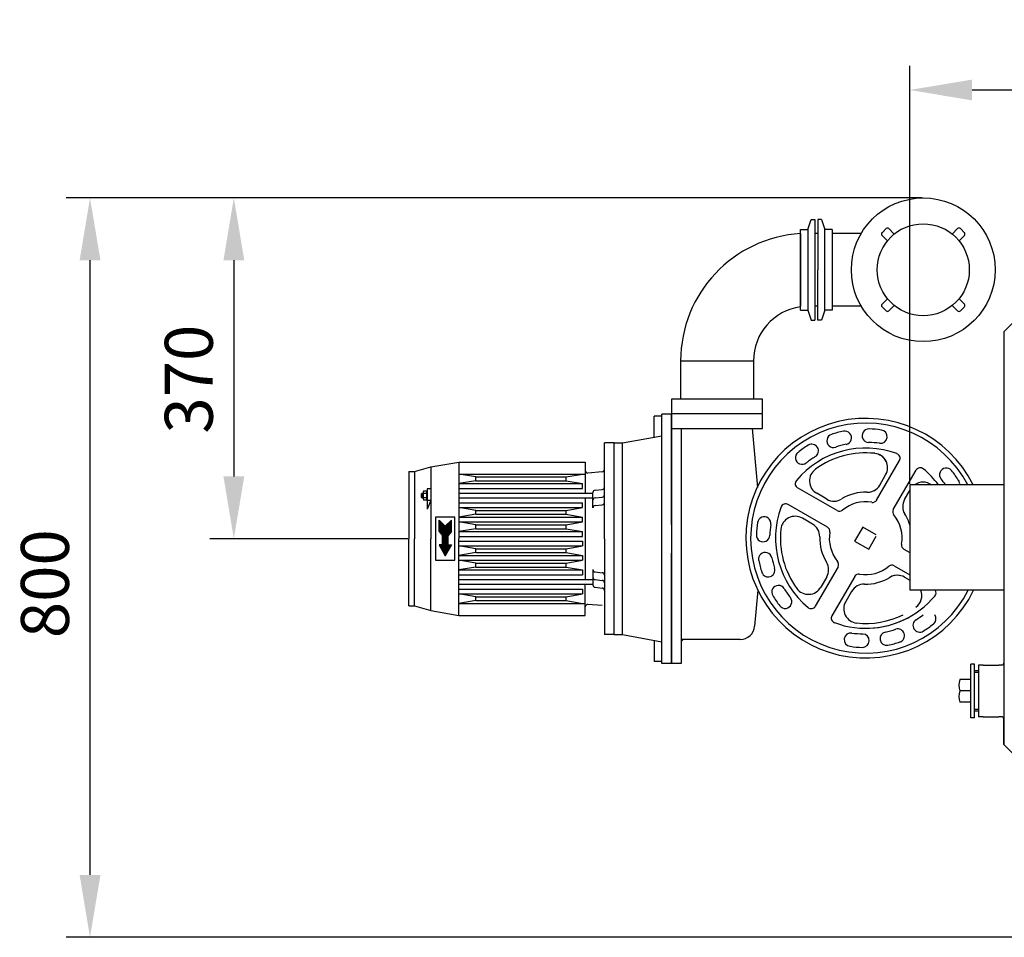
# Model space of a CAD drawing. Units: millimetres. Extents: x -30640 to -27604, y 41378 to 44531.
# Drawn here: x -30640 to -29613, y 41378 to 42335 of the extents above; entities that cross this region are included whole.
import ezdxf

# ---------------------------------------------------------------- set-up
doc = ezdxf.new("R2010")
doc.units = ezdxf.units.MM
for name, color, linetype, lineweight in [('AM_5', 3, 'Continuous', 25), ('anbauteile dünn', 3, 'Continuous', 25), ('körperlinien dünn', 1, 'Continuous', 25)]:
    doc.layers.add(name, color=color, linetype=linetype, lineweight=lineweight)
doc.styles.get("Standard").update_dxf_attribs({"font": 'ARIAL.TTF'})
doc.dimstyles.new('AM_DIN$0', dxfattribs={"dimtxt": 50, "dimasz": 65, "dimexe": 25, "dimexo": 1, "dimgap": 15, "dimtad": 1, "dimdec": 0, "dimdsep": 46, "dimtxsty": 'STANDARD', "dimcen": 0, "dimclrd": 256, "dimclre": 256, "dimclrt": 2, "dimadec": 0, "dimazin": 2, "dimtp": 0.1, "dimtm": 0.1, "dimtfac": 0.71, "dimtdec": 0, "dimtmove": 0, "dimatfit": 3, "dimfxl": 1, "dimlwd": -1, "dimlwe": -1, "dimarcsym": 0})

# ---------------------------------------------------------------- blocks, each defined once
blk = doc.blocks.new('*D2271')
at = {"layer": 'AM_5'}
for p, q in [((-29698.6, 42149), (-30441.6, 42149)), ((-30416.6, 42084), (-30416.6, 41858.4)), ((-30235.1, 41793.4), (-30441.6, 41793.4))]:
    blk.add_line(p, q, dxfattribs=at)
for points in [[(-30427.4, 42084), (-30405.7, 42084), (-30416.6, 42149)], [(-30427.4, 41858.4), (-30405.7, 41858.4), (-30416.6, 41793.4)]]:
    blk.add_solid(points, dxfattribs=at)
at = {"layer": 'DEFPOINTS', "color": 0}
for p in [(-29697.6, 42149), (-30416.6, 41793.4), (-30234.1, 41793.4)]:
    blk.add_point(p, dxfattribs=at)
at = {"layer": 'AM_5', "color": 2, "insert": (-30457.1, 41959.9), "char_height": 50, "attachment_point": 5, "rotation": 90}
blk.add_mtext('370', dxfattribs=at)
blk = doc.blocks.new('*D2272')
at = {"layer": 'AM_5'}
for p, q in [((-29698.6, 42149), (-30591.6, 42149)), ((-30566.6, 42084), (-30566.6, 41442.6)), ((-29519.6, 41377.6), (-30591.6, 41377.6))]:
    blk.add_line(p, q, dxfattribs=at)
for points in [[(-30577.4, 42084), (-30555.7, 42084), (-30566.6, 42149)], [(-30577.4, 41442.6), (-30555.7, 41442.6), (-30566.6, 41377.6)]]:
    blk.add_solid(points, dxfattribs=at)
at = {"layer": 'DEFPOINTS', "color": 0}
for p in [(-29697.6, 42149), (-30566.6, 41377.6), (-29518.6, 41377.6)]:
    blk.add_point(p, dxfattribs=at)
at = {"layer": 'AM_5', "color": 2, "insert": (-30607.1, 41746.5), "char_height": 50, "attachment_point": 5, "rotation": 90}
blk.add_mtext('800', dxfattribs=at)
blk = doc.blocks.new('*D2263')
at = {"layer": 'AM_5'}
for p, q in [((-29711.7, 41850.6), (-29711.7, 42286.6)), ((-28261.6, 41850.6), (-28261.6, 42286.6)), ((-29646.7, 42261.6), (-28326.6, 42261.6))]:
    blk.add_line(p, q, dxfattribs=at)
for points in [[(-29646.7, 42272.4), (-29646.7, 42250.7), (-29711.7, 42261.6)], [(-28326.6, 42272.4), (-28326.6, 42250.7), (-28261.6, 42261.6)]]:
    blk.add_solid(points, dxfattribs=at)
at = {"layer": 'DEFPOINTS', "color": 0}
for p in [(-28261.6, 42261.6), (-29711.7, 41849.6), (-28261.6, 41849.6)]:
    blk.add_point(p, dxfattribs=at)
at = {"layer": 'AM_5', "color": 2, "insert": (-29102.5, 42302.1), "char_height": 50, "attachment_point": 5}
blk.add_mtext('1450', dxfattribs=at)

msp = doc.modelspace()

# ---------------------------------------------------------------- linework, layer by layer
at = {"layer": 'anbauteile dünn'}
for p, q in [((-29818, 42116), (-29814.6, 42126.5)), ((-29814.6, 42126.5), (-29810.6, 42126.5)), ((-29810.6, 42126.5), (-29810.6, 42074)), ((-29810.6, 42126.5), (-29810.6, 42021.5)), ((-29807.6, 42126.5), (-29807.6, 42074)), ((-29803.6, 42126.5), (-29807.6, 42126.5)), ((-29803.6, 42126.5), (-29800.2, 42116)), ((-29825.6, 42074), (-29825.6, 42116)), ((-29825.6, 42116), (-29818, 42116)), ((-29825.6, 42112), (-29825.6, 42036)), ((-29818, 42116), (-29818, 42032)), ((-29807.6, 42112), (-29810.6, 42112)), ((-29792.6, 42116), (-29800.2, 42116)), ((-29800.2, 42032), (-29800.2, 42116)), ((-29792.6, 42116), (-29792.6, 42074)), ((-29762.3, 42112), (-29792.6, 42112)), ((-29736.3, 42116.9), (-29740.6, 42112.7)), ((-29727.9, 42111.3), (-29733.5, 42116.9)), ((-29661.8, 42116.9), (-29667.4, 42111.3)), ((-29654.7, 42112.7), (-29658.9, 42116.9)), ((-29740.6, 42109.9), (-29734.9, 42104.2)), ((-29660.3, 42104.2), (-29654.7, 42109.9)), ((-29825.6, 42042.7), (-29825.6, 42074)), ((-29807.6, 42021.5), (-29807.6, 42074)), ((-29792.6, 42074), (-29792.6, 42032)), ((-29825.6, 42032), (-29825.6, 42042.7)), ((-29734.9, 42043.8), (-29740.6, 42038.1)), ((-29654.7, 42038.1), (-29660.3, 42043.8)), ((-29825.6, 42032), (-29818, 42032)), ((-29818, 42032), (-29814.6, 42021.5)), ((-29807.6, 42036), (-29810.6, 42036)), ((-29800.2, 42032), (-29803.6, 42021.5)), ((-29792.6, 42032), (-29800.2, 42032)), ((-29762.3, 42035.9), (-29792.6, 42035.9)), ((-29740.6, 42035.3), (-29736.3, 42031)), ((-29733.5, 42031), (-29727.9, 42036.7)), ((-29667.4, 42036.7), (-29661.8, 42031)), ((-29658.9, 42031), (-29654.7, 42035.3)), ((-29814.6, 42021.5), (-29810.6, 42021.5)), ((-29803.6, 42021.5), (-29807.6, 42021.5)), ((-29950.6, 41979), (-29874.6, 41979)), ((-29950.6, 41979), (-29950.6, 41939)), ((-29874.6, 41979), (-29874.6, 41939)), ((-29865.1, 41939), (-29960.1, 41939)), ((-29960.1, 41939), (-29960.1, 41924)), ((-29865.1, 41924), (-29865.1, 41939)), ((-29970.1, 41921.4), (-29978.1, 41921.4)), ((-29978.1, 41899.4), (-29978.1, 41921.4)), ((-29970.1, 41793.4), (-29970.1, 41923.4)), ((-29960.1, 41923.4), (-29970.1, 41923.4)), ((-29960.1, 41924), (-29865.1, 41924)), ((-29960.1, 41923.4), (-29960.1, 41908.4)), ((-29960.1, 41808.4), (-29960.1, 41923.4)), ((-29865.1, 41908.4), (-29865.1, 41923.4)), ((-29960.1, 41908.4), (-29960.1, 41663.4)), ((-29960.1, 41908.4), (-29865.1, 41908.4)), ((-29950.1, 41908.4), (-29950.1, 41663.4)), ((-29870.2, 41847), (-29875.6, 41908.4)), ((-30011.1, 41893.4), (-29970.1, 41900.8)), ((-30030.1, 41793.4), (-30030.1, 41893.4)), ((-30020.1, 41893.4), (-30030.1, 41893.4)), ((-30020.1, 41693.4), (-30020.1, 41893.4)), ((-30020.1, 41893.4), (-30011.1, 41893.4)), ((-30011.1, 41693.4), (-30011.1, 41893.4)), ((-30228.1, 41863.4), (-30211.1, 41868.4)), ((-30211.1, 41868.4), (-30182.1, 41873.4)), ((-30211.1, 41868.4), (-30211.1, 41793.4)), ((-30182.1, 41873.4), (-30182.1, 41793.4)), ((-30182.1, 41873.4), (-30050.1, 41873.4)), ((-30050.1, 41873.4), (-30050.1, 41840.9)), ((-29746.2, 41833.8), (-29722.4, 41874.9)), ((-29728.9, 41823.8), (-29705.1, 41864.9)), ((-29723, 41874), (-29722.4, 41874.9)), ((-30234.1, 41863.4), (-30228.1, 41863.4)), ((-30234.1, 41863.4), (-30234.1, 41793.4)), ((-30228.1, 41863.4), (-30228.1, 41793.4)), ((-30164.1, 41857.9), (-30182.1, 41860.9)), ((-30182.1, 41860.9), (-30050.1, 41860.9)), ((-30164.1, 41853.9), (-30164.1, 41857.9)), ((-30164.1, 41857.9), (-30070.1, 41857.9)), ((-30070.1, 41857.9), (-30053.1, 41860.9)), ((-30070.1, 41853.9), (-30070.1, 41857.9)), ((-30032.4, 41863.2), (-30047.4, 41861.9)), ((-29743, 41849.4), (-29736.8, 41860)), ((-30215.1, 41845.4), (-30215.1, 41841.8)), ((-30211.1, 41845.4), (-30215.1, 41845.4)), ((-30164.1, 41853.9), (-30182.1, 41850.9)), ((-30182.1, 41850.9), (-30053.1, 41850.9)), ((-30182.1, 41845.9), (-30053.1, 41845.9)), ((-30164.1, 41853.9), (-30070.1, 41853.9)), ((-30070.1, 41853.9), (-30053.1, 41850.9)), ((-30053.1, 41845.9), (-30053.1, 41850.9)), ((-30039.9, 41844.1), (-30032.4, 41844.7)), ((-29787.5, 41822.7), (-29828.6, 41846.5)), ((-30220.1, 41840.9), (-30221, 41840.4)), ((-30221, 41836.4), (-30221, 41840.4)), ((-30221, 41840.4), (-30219.1, 41840.4)), ((-30221, 41836.4), (-30219.1, 41836.4)), ((-30220.1, 41835.9), (-30221, 41836.4)), ((-30220.1, 41840.9), (-30220.1, 41835.9)), ((-30220.1, 41840.9), (-30219.1, 41840.9)), ((-30220.1, 41835.9), (-30219.1, 41835.9)), ((-30219.1, 41841.8), (-30219.1, 41835)), ((-30215.6, 41843), (-30218.7, 41843)), ((-30215.5, 41840.7), (-30218.7, 41840.7)), ((-30215.5, 41836.1), (-30218.7, 41836.1)), ((-30215.1, 41841.8), (-30215.1, 41835)), ((-30215.1, 41835), (-30215.1, 41824.4)), ((-30182.1, 41840.9), (-30042.1, 41840.9)), ((-30182.1, 41835.9), (-30042.1, 41835.9)), ((-30050.1, 41835.9), (-30050.1, 41750.9)), ((-30042.1, 41825.6), (-30042.1, 41841.6)), ((-30039.9, 41836.1), (-30032.4, 41836.7)), ((-29798.1, 41834.6), (-29808.7, 41840.8)), ((-29717, 41834.4), (-29711.7, 41843.6)), ((-30215.6, 41833.8), (-30218.7, 41833.8)), ((-30211.1, 41833.4), (-30215.1, 41833.4)), ((-30211.1, 41833.4), (-30215.1, 41824.4)), ((-30182.1, 41830.9), (-30053.1, 41830.9)), ((-30164.1, 41822.9), (-30182.1, 41825.9)), ((-30182.1, 41825.9), (-30053.1, 41825.9)), ((-30070.1, 41822.9), (-30053.1, 41825.9)), ((-30053.1, 41825.9), (-30053.1, 41830.9)), ((-30039.9, 41828.1), (-30032.4, 41828.7)), ((-29797.5, 41805.4), (-29838.6, 41829.2)), ((-30206.1, 41815.9), (-30206.1, 41770.9)), ((-30186.1, 41815.9), (-30206.1, 41815.9)), ((-30186.1, 41770.9), (-30186.1, 41815.9)), ((-30164.1, 41818.9), (-30182.1, 41815.9)), ((-30182.1, 41815.9), (-30053.1, 41815.9)), ((-30164.1, 41818.9), (-30164.1, 41822.9)), ((-30164.1, 41822.9), (-30070.1, 41822.9)), ((-30164.1, 41818.9), (-30070.1, 41818.9)), ((-30070.1, 41818.9), (-30070.1, 41822.9)), ((-30070.1, 41818.9), (-30053.1, 41815.9)), ((-30053.1, 41810.9), (-30053.1, 41815.9)), ((-29813.1, 41808.6), (-29823.7, 41814.8)), ((-30202.6, 41800.9), (-30202.6, 41812.9)), ((-30202.6, 41812.9), (-30196.1, 41806.4)), ((-30202.6, 41812.4), (-30202.1, 41812.4)), ((-30202.6, 41811.9), (-30201.6, 41811.9)), ((-30202.6, 41811.4), (-30201.1, 41811.4)), ((-30202.6, 41810.9), (-30200.6, 41810.9)), ((-30202.6, 41810.4), (-30200.1, 41810.4)), ((-30202.6, 41809.9), (-30199.6, 41809.9)), ((-30202.6, 41809.4), (-30199.1, 41809.4)), ((-30202.6, 41808.9), (-30198.6, 41808.9)), ((-30202.6, 41808.4), (-30198.1, 41808.4)), ((-30202.6, 41807.9), (-30197.6, 41807.9)), ((-30202.6, 41807.4), (-30197.1, 41807.4)), ((-30202.6, 41806.9), (-30196.6, 41806.9)), ((-30202.6, 41806.4), (-30189.6, 41806.4)), ((-30202.6, 41805.9), (-30189.6, 41805.9)), ((-30202.6, 41805.4), (-30189.6, 41805.4)), ((-30202.6, 41804.9), (-30189.6, 41804.9)), ((-30202.6, 41804.4), (-30189.6, 41804.4)), ((-30202.6, 41803.9), (-30189.6, 41803.9)), ((-30202.6, 41803.4), (-30189.6, 41803.4)), ((-30189.6, 41812.9), (-30196.1, 41806.4)), ((-30195.7, 41806.9), (-30189.6, 41806.9)), ((-30195.2, 41807.4), (-30189.6, 41807.4)), ((-30194.7, 41807.9), (-30189.6, 41807.9)), ((-30194.2, 41808.4), (-30189.6, 41808.4)), ((-30193.7, 41808.9), (-30189.6, 41808.9)), ((-30193.2, 41809.4), (-30189.6, 41809.4)), ((-30192.7, 41809.9), (-30189.6, 41809.9)), ((-30192.2, 41810.4), (-30189.6, 41810.4)), ((-30191.7, 41810.9), (-30189.6, 41810.9)), ((-30191.2, 41811.4), (-30189.6, 41811.4)), ((-30190.7, 41811.9), (-30189.6, 41811.9)), ((-30190.2, 41812.4), (-30189.6, 41812.4)), ((-30189.6, 41800.9), (-30189.6, 41812.9)), ((-30164.1, 41807.9), (-30182.1, 41810.9)), ((-30182.1, 41810.9), (-30053.1, 41810.9)), ((-30164.1, 41803.9), (-30182.1, 41800.9)), ((-30164.1, 41803.9), (-30164.1, 41807.9)), ((-30164.1, 41807.9), (-30070.1, 41807.9)), ((-30164.1, 41803.9), (-30070.1, 41803.9)), ((-30070.1, 41807.9), (-30053.1, 41810.9)), ((-30070.1, 41803.9), (-30070.1, 41807.9)), ((-30070.1, 41803.9), (-30053.1, 41800.9)), ((-29760.7, 41805.6), (-29769.3, 41790.9)), ((-29746.7, 41797.4), (-29760.7, 41805.6)), ((-30234.1, 41723.4), (-30234.1, 41793.4)), ((-30228.1, 41723.4), (-30228.1, 41793.4)), ((-30228.1, 41723.4), (-30228.1, 41793.4)), ((-30211.1, 41718.4), (-30211.1, 41793.4)), ((-30202.6, 41802.9), (-30189.6, 41802.9)), ((-30202.6, 41802.4), (-30189.6, 41802.4)), ((-30202.6, 41801.9), (-30189.6, 41801.9)), ((-30202.6, 41801.4), (-30189.6, 41801.4)), ((-30202.6, 41800.9), (-30199.1, 41796.9)), ((-30202.6, 41800.9), (-30189.7, 41800.9)), ((-30202.2, 41800.4), (-30190.1, 41800.4)), ((-30201.8, 41799.9), (-30190.5, 41799.9)), ((-30201.3, 41799.4), (-30191, 41799.4)), ((-30200.9, 41798.9), (-30191.4, 41798.9)), ((-30200.4, 41798.4), (-30191.8, 41798.4)), ((-30200, 41797.9), (-30192.3, 41797.9)), ((-30199.6, 41797.4), (-30192.7, 41797.4)), ((-30199.1, 41786.9), (-30199.1, 41796.9)), ((-30199.1, 41796.9), (-30193.1, 41796.9)), ((-30199.1, 41796.4), (-30193.1, 41796.4)), ((-30199.1, 41795.9), (-30193.1, 41795.9)), ((-30199.1, 41795.4), (-30193.1, 41795.4)), ((-30199.1, 41794.9), (-30193.1, 41794.9)), ((-30199.1, 41794.4), (-30193.1, 41794.4)), ((-30199.1, 41793.9), (-30193.1, 41793.9)), ((-30199.1, 41793.4), (-30193.1, 41793.4)), ((-30189.6, 41800.9), (-30193.1, 41796.9)), ((-30193.1, 41786.9), (-30193.1, 41796.9)), ((-30182.1, 41800.9), (-30053.1, 41800.9)), ((-30182.1, 41795.9), (-30053.1, 41795.9)), ((-30182.1, 41713.4), (-30182.1, 41793.4)), ((-30053.1, 41795.9), (-30053.1, 41800.9)), ((-30030.1, 41793.4), (-30030.1, 41693.4)), ((-29970.1, 41663.4), (-29970.1, 41793.4)), ((-29754.5, 41782.4), (-29746.7, 41796)), ((-30202.6, 41786.9), (-30196.1, 41775.6)), ((-30199.1, 41786.9), (-30202.6, 41786.9)), ((-30202.6, 41786.9), (-30189.6, 41786.9)), ((-30202.4, 41786.4), (-30189.9, 41786.4)), ((-30202.1, 41785.9), (-30190.2, 41785.9)), ((-30201.8, 41785.4), (-30190.5, 41785.4)), ((-30201.5, 41784.9), (-30190.8, 41784.9)), ((-30201.2, 41784.4), (-30191.1, 41784.4)), ((-30200.9, 41783.9), (-30191.4, 41783.9)), ((-30200.6, 41783.4), (-30191.7, 41783.4)), ((-30200.3, 41782.9), (-30192, 41782.9)), ((-30199.1, 41792.9), (-30193.1, 41792.9)), ((-30199.1, 41792.4), (-30193.1, 41792.4)), ((-30199.1, 41791.9), (-30193.1, 41791.9)), ((-30199.1, 41791.4), (-30193.1, 41791.4)), ((-30199.1, 41790.9), (-30193.1, 41790.9)), ((-30199.1, 41790.4), (-30193.1, 41790.4)), ((-30199.1, 41789.9), (-30193.1, 41789.9)), ((-30199.1, 41789.4), (-30193.1, 41789.4)), ((-30199.1, 41788.9), (-30193.1, 41788.9)), ((-30199.1, 41788.4), (-30193.1, 41788.4)), ((-30199.1, 41787.9), (-30193.1, 41787.9)), ((-30199.1, 41787.4), (-30193.1, 41787.4)), ((-30189.6, 41786.9), (-30196.1, 41775.6)), ((-30193.1, 41786.9), (-30189.6, 41786.9)), ((-30182.1, 41790.9), (-30053.1, 41790.9)), ((-30164.1, 41782.9), (-30182.1, 41785.9)), ((-30182.1, 41785.9), (-30053.1, 41785.9)), ((-30164.1, 41778.9), (-30164.1, 41782.9)), ((-30164.1, 41782.9), (-30070.1, 41782.9)), ((-30070.1, 41782.9), (-30053.1, 41785.9)), ((-30070.1, 41778.9), (-30070.1, 41782.9)), ((-30053.1, 41790.9), (-30053.1, 41785.9)), ((-29769.3, 41790.9), (-29754.5, 41782.4)), ((-30200, 41782.4), (-30192.2, 41782.4)), ((-30199.8, 41781.9), (-30192.5, 41781.9)), ((-30199.5, 41781.4), (-30192.8, 41781.4)), ((-30199.2, 41780.9), (-30193.1, 41780.9)), ((-30198.9, 41780.4), (-30193.4, 41780.4)), ((-30198.6, 41779.9), (-30193.7, 41779.9)), ((-30198.3, 41779.4), (-30194, 41779.4)), ((-30198, 41778.9), (-30194.3, 41778.9)), ((-30197.7, 41778.4), (-30194.6, 41778.4)), ((-30197.4, 41777.9), (-30194.8, 41777.9)), ((-30197.2, 41777.4), (-30195.1, 41777.4)), ((-30196.9, 41776.9), (-30195.4, 41776.9)), ((-30196.6, 41776.4), (-30195.7, 41776.4)), ((-30196.3, 41775.9), (-30196, 41775.9)), ((-30164.1, 41778.9), (-30182.1, 41775.9)), ((-30182.1, 41775.9), (-30053.1, 41775.9)), ((-30164.1, 41778.9), (-30070.1, 41778.9)), ((-30070.1, 41778.9), (-30053.1, 41775.9)), ((-30053.1, 41775.9), (-30053.1, 41770.9)), ((-29960.1, 41663.4), (-29960.1, 41778.4)), ((-29717.8, 41782.5), (-29711.7, 41779)), ((-30206.1, 41770.9), (-30186.1, 41770.9)), ((-30164.1, 41767.9), (-30182.1, 41770.9)), ((-30182.1, 41770.9), (-30053.1, 41770.9)), ((-30164.1, 41763.9), (-30182.1, 41760.9)), ((-30164.1, 41763.9), (-30164.1, 41767.9)), ((-30164.1, 41767.9), (-30070.1, 41767.9)), ((-30164.1, 41763.9), (-30070.1, 41763.9)), ((-30070.1, 41767.9), (-30053.1, 41770.9)), ((-30070.1, 41763.9), (-30070.1, 41767.9)), ((-30070.1, 41763.9), (-30053.1, 41760.9)), ((-29786.4, 41764.1), (-29810.2, 41723)), ((-29727.8, 41765.2), (-29711.7, 41755.9)), ((-30182.1, 41760.9), (-30053.1, 41760.9)), ((-30182.1, 41755.9), (-30053.1, 41755.9)), ((-30053.1, 41760.9), (-30053.1, 41755.9)), ((-30042.1, 41761.2), (-30042.1, 41745.2)), ((-30039.9, 41758.7), (-30032.4, 41758)), ((-29798.3, 41753.5), (-29804.5, 41742.9)), ((-29769.1, 41754.1), (-29792.8, 41713)), ((-29717.2, 41753.3), (-29711.7, 41750.1)), ((-30182.1, 41750.9), (-30042.1, 41750.9)), ((-30182.1, 41745.9), (-30042.1, 41745.9)), ((-30050.1, 41713.4), (-30050.1, 41745.9)), ((-30039.9, 41750.7), (-30032.4, 41750)), ((-30039.9, 41742.7), (-30032.4, 41742)), ((-30182.1, 41740.9), (-30053.1, 41740.9)), ((-30164.1, 41732.9), (-30182.1, 41735.9)), ((-30182.1, 41735.9), (-30053.1, 41735.9)), ((-30164.1, 41728.9), (-30164.1, 41732.9)), ((-30164.1, 41732.9), (-30070.1, 41732.9)), ((-30070.1, 41732.9), (-30053.1, 41735.9)), ((-30070.1, 41728.9), (-30070.1, 41732.9)), ((-30053.1, 41740.9), (-30053.1, 41735.9)), ((-29870.2, 41739.8), (-29873.5, 41702.1)), ((-29772.3, 41738.5), (-29778.5, 41727.9)), ((-30234.1, 41723.4), (-30228.1, 41723.4)), ((-30228.1, 41723.4), (-30211.1, 41718.4)), ((-30164.1, 41728.9), (-30182.1, 41725.9)), ((-30182.1, 41725.9), (-30050.1, 41725.9)), ((-30164.1, 41728.9), (-30070.1, 41728.9)), ((-30070.1, 41728.9), (-30053.1, 41725.9)), ((-30032.4, 41723.6), (-30047.4, 41724.9)), ((-30211.1, 41718.4), (-30182.1, 41713.4)), ((-30211.1, 41718.4), (-30182.1, 41713.4)), ((-30182.1, 41713.4), (-30050.1, 41713.4)), ((-30020.1, 41693.4), (-30030.1, 41693.4)), ((-30020.1, 41693.4), (-30011.1, 41693.4)), ((-30011.1, 41693.4), (-29970.1, 41685.9)), ((-29978.1, 41687.4), (-29978.1, 41665.4)), ((-29888.4, 41688.4), (-29950.1, 41688.4)), ((-29970.1, 41665.4), (-29978.1, 41665.4)), ((-29960.1, 41663.4), (-29970.1, 41663.4)), ((-29950.1, 41663.4), (-29960.1, 41663.4)), ((-29644.1, 41662.6), (-29648, 41662.6)), ((-29648, 41606.5), (-29648, 41662.6)), ((-29644.1, 41606.5), (-29644.1, 41662.6)), ((-29640.1, 41655.6), (-29644.1, 41655.6)), ((-29640.1, 41654), (-29644.1, 41654)), ((-29648, 41646.4), (-29659.6, 41646.4)), ((-29648, 41634.6), (-29659.6, 41634.6)), ((-29648, 41622.8), (-29659.6, 41622.8)), ((-29640.1, 41615.1), (-29644.1, 41615.1)), ((-29640.1, 41613.6), (-29644.1, 41613.6)), ((-29644.1, 41606.5), (-29648, 41606.5))]:
    msp.add_line(p, q, dxfattribs=at)
for radius in [75, 48]:
    msp.add_circle((-29697.6, 42074), radius, dxfattribs=at)
for centre, radius, start, end in [((-29817.6, 41979), 133, 93.4484, 180), ((-29739.2, 42111.3), 2, 135, 225), ((-29734.9, 42115.5), 2, 45, 135), ((-29660.3, 42115.5), 2, 45, 135), ((-29656.1, 42111.3), 2, 315, 45), ((-29817.6, 41979), 57, 98.0682, 180), ((-29739.2, 42036.7), 2, 135, 225), ((-29734.9, 42032.5), 2, 225, 315), ((-29660.3, 42032.5), 2, 225, 315), ((-29656.1, 42036.7), 2, 315, 45), ((-29757.6, 41794), 125, 26.4141, 334.2055), ((-29757.6, 41794), 120, 27.6061, 333.0459), ((-29754.4, 41900.9), 7, 88.249, 268.249), ((-29757.6, 41794), 114, 81.751, 88.249), ((-29742.3, 41899.9), 7, 261.751, 81.751), ((-29791.1, 41895.6), 7, 108.249, 288.249), ((-29757.6, 41794), 114, 101.751, 108.249), ((-29779.4, 41898.7), 7, 281.751, 101.751), ((-29757.6, 41794), 94, 69.7029, 140.2971), ((-29757.6, 41794), 114, 121.751, 128.249), ((-29813.9, 41885), 7, 301.751, 121.751), ((-29757.6, 41794), 100, 101.751, 108.249), ((-29757.6, 41794), 100, 81.751, 88.249), ((-29823.9, 41878), 7, 128.249, 308.249), ((-29757.6, 41794), 100, 121.751, 128.249), ((-29757.6, 41794), 89, 83.9166, 126.0835), ((-29749.8, 41867.5), 15, 25.4169, 83.9165), ((-29749.8, 41867.5), 15, 330, 83.9165), ((-29726.8, 41877.4), 5, 330, 69.7027), ((-30032.6, 41865.7), 2.5, 275.0001, 360), ((-29801.2, 41853.8), 15, 126.0834, 240), ((-29700.8, 41862.4), 5, 50.289, 149.9918), ((-29757.6, 41794), 94, 36.2683, 50.2889), ((-29673.6, 41860.2), 7, 38.2408, 218.2408), ((-30047.6, 41864.4), 2.5, 180, 275.0002), ((-29757.6, 41794), 100, 33.7846, 38.2408), ((-29757.6, 41794), 114, 31.7428, 38.2408), ((-30032.6, 41847.2), 2.5, 275.0001, 360), ((-29826.1, 41850.8), 5, 140.2971, 240), ((-29755.9, 41856.9), 15, 268.4615, 330), ((-29755.9, 41856.9), 15, 268.4615, 308.3062), ((-29697.8, 41837.5), 15, 53.3377, 126.6623), ((-29666.6, 41850.3), 7, 354.373, 31.7428), ((-30217.4, 41841.8), 1.76, 137.2995, 219.1777), ((-30212.2, 41838.4), 6.93, 160.527, 199.473), ((-30217.4, 41835), 1.76, 140.8323, 222.6897), ((-30216.9, 41841.8), 1.76, 320.8022, 42.722), ((-30216.9, 41835), 1.76, 317.2996, 39.1777), ((-30222.1, 41838.4), 6.93, 340.5292, 19.4716), ((-30039.6, 41841.6), 2.5, 95.0001, 180), ((-30039.6, 41833.6), 2.5, 94.9995, 180), ((-30032.6, 41839.2), 2.5, 275, 360), ((-29790.6, 41847.6), 15, 240, 301.5384), ((-29757.6, 41794), 48, 88.4615, 121.5384), ((-29704, 41826.9), 15, 149.9918, 211.5302), ((-30039.6, 41825.6), 2.5, 94.9994, 180), ((-30032.6, 41831.2), 2.5, 275.0001, 360), ((-29757.6, 41794), 94, 159.7029, 230.2971), ((-29841.1, 41824.8), 5, 60, 159.7028), ((-29757.6, 41794), 38, 80.4411, 129.559), ((-29750.5, 41836.3), 5, 260.4411, 330), ((-29863.5, 41809.3), 7, 351.751, 171.751), ((-29831.2, 41801.8), 15, 60, 173.9165), ((-29785, 41827.1), 5, 240, 309.5589), ((-29724.5, 41821.3), 5, 149.9918, 219.5507), ((-29757.6, 41794), 38, 350.4329, 39.5507), ((-29757.6, 41794), 48, 16.4402, 31.5302), ((-29757.6, 41794), 114, 171.751, 178.249), ((-29757.6, 41794), 100, 171.751, 178.249), ((-29757.6, 41794), 89, 173.9165, 216.0834), ((-29820.6, 41795.7), 15, 358.4615, 60), ((-29800, 41801.1), 5, 350.441, 60), ((-29864.6, 41797.2), 7, 178.249, 358.249), ((-29757.6, 41794), 48, 178.4615, 211.5384), ((-29757.6, 41794), 38, 170.441, 219.5589), ((-29715.3, 41786.8), 5, 170.4329, 239.9918), ((-29862.4, 41772.2), 7, 11.751, 191.751), ((-29757.6, 41794), 100, 191.751, 198.249), ((-29757.6, 41794), 114, 191.751, 198.249), ((-29859.3, 41760.5), 7, 198.249, 18.249), ((-29811.3, 41761), 15, 330, 31.5384), ((-29790.8, 41766.6), 5, 330, 39.5589), ((-29757.6, 41794), 38, 260.441, 309.5589), ((-29730.3, 41760.9), 5, 60, 129.5589), ((-30039.6, 41761.2), 2.5, 180, 265.0006), ((-30039.6, 41753.2), 2.5, 180, 265.0005), ((-30032.6, 41755.5), 2.5, 0, 84.9999), ((-29764.8, 41751.6), 5, 80.441, 149.9999), ((-29757.6, 41794), 48, 268.4615, 301.5384), ((-29724.7, 41740.3), 15, 81.6937, 121.5384), ((-29724.7, 41740.3), 15, 60, 121.5384), ((-30039.6, 41745.2), 2.5, 180, 264.9999), ((-30032.6, 41747.5), 2.5, 0, 85), ((-30032.6, 41739.5), 2.5, 0, 84.9999), ((-29848.6, 41737.7), 7, 31.751, 211.751), ((-29817.4, 41750.4), 15, 216.0834, 330), ((-29759.3, 41731), 15, 88.4615, 150), ((-29759.3, 41731), 15, 88.4615, 149.9999), ((-29757.6, 41794), 114, 211.751, 218.249), ((-29841.7, 41727.7), 7, 218.249, 38.249), ((-29757.6, 41794), 100, 211.751, 218.249), ((-29757.6, 41794), 94, 268.2949, 320.2889), ((-29714.1, 41734.2), 15, 306.0753, 21.1707), ((-29689.2, 41737.1), 5, 320.2891, 29.617), ((-30047.6, 41722.4), 2.5, 84.9998, 180), ((-29814.5, 41725.5), 5, 230.2971, 330), ((-29765.5, 41720.4), 15, 150, 263.9165), ((-29788.5, 41710.5), 5, 150, 249.7027), ((-29757.6, 41794), 94, 249.7029, 301.6969), ((-29757.6, 41794), 89, 263.9165, 296.0202), ((-29757.6, 41794), 100, 301.751, 306.89), ((-29691.4, 41709.9), 7, 308.249, 35.363), ((-29888.4, 41703.4), 15, 270, 355), ((-29701.3, 41703), 7, 121.751, 301.751), ((-29757.6, 41794), 114, 301.751, 308.249), ((-29773, 41688.1), 7, 81.751, 261.751), ((-29757.6, 41794), 100, 261.751, 268.249), ((-29760.9, 41687), 7, 268.249, 88.249), ((-29735.8, 41689.2), 7, 101.751, 281.751), ((-29757.6, 41794), 100, 281.751, 288.249), ((-29724.1, 41692.3), 7, 288.249, 108.249), ((-29757.6, 41794), 114, 261.751, 268.249), ((-29757.6, 41794), 114, 281.751, 288.249), ((-29638.6, 41640.5), 21.8, 164.2934, 195.7066), ((-29638.6, 41628.7), 21.8, 164.2934, 195.7066)]:
    msp.add_arc(centre, radius, start, end, dxfattribs=at)
msp.add_solid([(-29950.1, 41688.4), (-29950.1, 41685.4), (-29947.1, 41688.4)], dxfattribs=at)
at = {"layer": 'körperlinien dünn'}
for p, q in [((-29511.3, 42111.6), (-29613.6, 42009.2)), ((-29613.6, 42009.2), (-29613.6, 41578.7)), ((-29613.6, 41849.6), (-29711.7, 41849.6)), ((-29711.7, 41849.6), (-29711.7, 41739.6)), ((-29613.6, 41739.6), (-29711.7, 41739.6)), ((-29640.1, 41661.6), (-29640.1, 41607.6)), ((-29635.1, 41661.6), (-29640.1, 41661.6)), ((-29635.1, 41661.6), (-29618.6, 41661.6)), ((-29615.6, 41661.6), (-29618.6, 41661.6)), ((-29635.1, 41607.6), (-29640.1, 41607.6)), ((-29635.1, 41607.6), (-29618.6, 41607.6)), ((-29615.6, 41607.6), (-29618.6, 41607.6)), ((-29613.6, 41578.7), (-29613.6, 41605.6)), ((-29613.6, 41578.7), (-29512.5, 41477.6))]:
    msp.add_line(p, q, dxfattribs=at)
for centre, start, end in [((-29615.6, 41663.6), 270, 0), ((-29615.6, 41605.6), 0, 90)]:
    msp.add_arc(centre, 2, start, end, dxfattribs=at)

# ---------------------------------------------------------------- dimensions: what is measured, and where the dimension line sits
at = {"layer": 'AM_5'}
dim = msp.add_linear_dim(base=(-28261.6, 42261.6), p1=(-29711.7, 41849.6), p2=(-28261.6, 41849.6), dimstyle='AM_DIN$0', dxfattribs=at)
dim.commit()
dim.dimension.update_dxf_attribs({"geometry": '*D2263', "text_midpoint": (-29102.5, 42261.6), "dimtype": 160})
for base, p2, text, picture, middle in [((-30566.6, 41377.6), (-29518.6, 41377.6), '800', '*D2272', (-30566.6, 41746.5)), ((-30416.6, 41793.4), (-30234.1, 41793.4), '370', '*D2271', (-30416.6, 41959.9))]:
    dim = msp.add_linear_dim(base=base, p1=(-29697.6, 42149), p2=p2, angle=90, text=text, dimstyle='AM_DIN$0', dxfattribs=at)
    dim.commit()
    dim.dimension.update_dxf_attribs({"geometry": picture, "text_midpoint": middle, "dimtype": 160})

doc.saveas('drawing.dxf')
